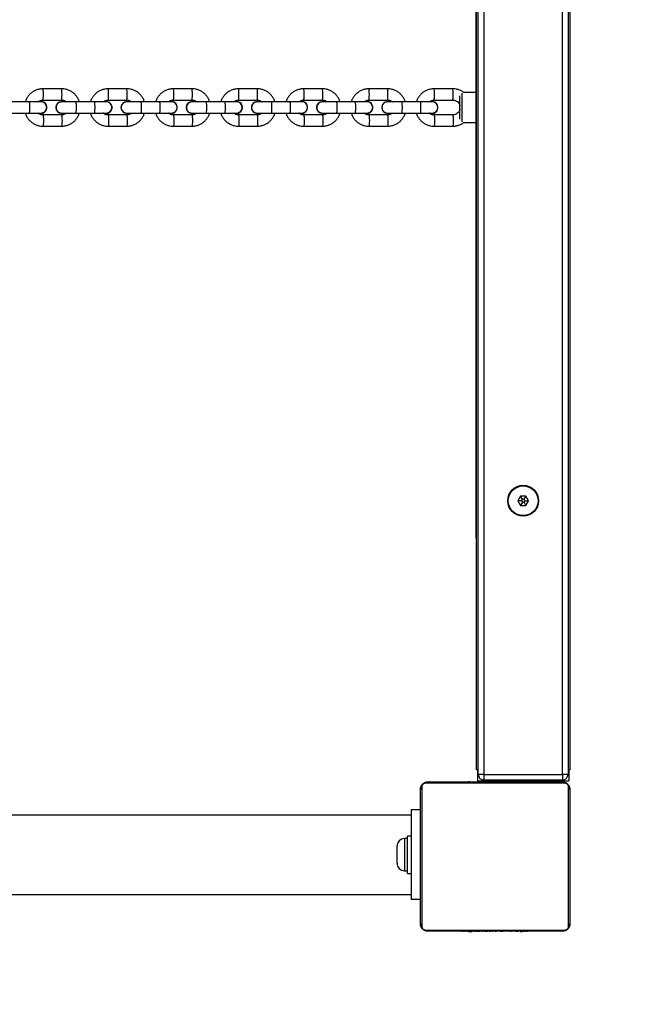
# Model space of a CAD drawing. Units: millimetres. Extents: x -4534 to 416222, y -3372 to 3852.
# Drawn here: x 865 to 1200, y 1433 to 1960 of the extents above; entities that cross this region are included whole.
import ezdxf

# ---------------------------------------------------------------- set-up
doc = ezdxf.new("R2010")
doc.units = ezdxf.units.MM
doc.layers.add('Opvangzone', color=7, linetype='Continuous', true_color=0x00a19a)
doc.layers.add('Toestel 2D', color=7, linetype='Continuous', lineweight=20)

# ---------------------------------------------------------------- blocks, each defined once
blk = doc.blocks.new('0404n')
at = {"color": 7, "linetype": 'Continuous', "lineweight": 25}
for p, q in [((-183.851, -8.53), (-183.851, 62.27)), ((-183.751, -8.78), (-183.751, 62.52)), ((-183.451, 62.52), (-183.451, -8.78)), ((-179.251, -8.78), (-179.251, 62.52)), ((-178.951, 62.52), (-178.951, -8.78)), ((-178.851, 62.27), (-178.851, -8.53)), ((-183.861, 3.87), (-183.861, 50.07)), ((-206.058, 27.92), (-207.055, 27.92)), ((-202.569, 27.92), (-203.566, 27.92)), ((-199.079, 27.92), (-200.076, 27.92)), ((-195.59, 27.92), (-196.587, 27.92)), ((-192.101, 27.92), (-193.098, 27.92)), ((-188.612, 27.92), (-189.609, 27.92)), ((-185.123, 27.92), (-186.12, 27.92)), ((-184.735, 26.301), (-184.735, 27.539)), ((-183.861, 27.72), (-184.525, 27.72)), ((-207.797, 27.22), (-208.794, 27.22)), ((-207.152, 27.22), (-207.797, 27.22)), ((-207.156, 27.23), (-207.234, 27.22)), ((-207.153, 27.23), (-207.231, 27.22)), ((-207.153, 27.23), (-207.156, 27.23)), ((-207.055, 27.32), (-206.058, 27.32)), ((-206.056, 27.23), (-206.059, 27.23)), ((-205.305, 27.22), (-206.056, 27.22)), ((-204.308, 27.22), (-205.305, 27.22)), ((-203.663, 27.22), (-204.308, 27.22)), ((-203.667, 27.23), (-203.745, 27.22)), ((-203.664, 27.23), (-203.742, 27.22)), ((-203.664, 27.23), (-203.667, 27.23)), ((-203.566, 27.32), (-202.569, 27.32)), ((-202.567, 27.23), (-202.57, 27.23)), ((-201.816, 27.22), (-202.567, 27.22)), ((-200.819, 27.22), (-201.816, 27.22)), ((-200.174, 27.22), (-200.819, 27.22)), ((-200.178, 27.23), (-200.255, 27.22)), ((-200.174, 27.23), (-200.252, 27.22)), ((-200.174, 27.23), (-200.178, 27.23)), ((-200.076, 27.32), (-199.079, 27.32)), ((-199.078, 27.23), (-199.081, 27.23)), ((-198.327, 27.22), (-199.078, 27.22)), ((-197.33, 27.22), (-198.327, 27.22)), ((-196.685, 27.22), (-197.33, 27.22)), ((-196.688, 27.23), (-196.766, 27.22)), ((-196.685, 27.23), (-196.763, 27.22)), ((-196.685, 27.23), (-196.688, 27.23)), ((-196.587, 27.32), (-195.59, 27.32)), ((-195.589, 27.23), (-195.592, 27.23)), ((-194.837, 27.22), (-195.588, 27.22)), ((-193.841, 27.22), (-194.837, 27.22)), ((-193.195, 27.22), (-193.841, 27.22)), ((-193.199, 27.23), (-193.277, 27.22)), ((-193.196, 27.23), (-193.274, 27.22)), ((-193.196, 27.23), (-193.199, 27.23)), ((-193.098, 27.32), (-192.101, 27.32)), ((-192.099, 27.23), (-192.103, 27.23)), ((-191.348, 27.22), (-192.099, 27.22)), ((-190.351, 27.22), (-191.348, 27.22)), ((-189.706, 27.22), (-190.351, 27.22)), ((-189.71, 27.23), (-189.788, 27.22)), ((-189.707, 27.23), (-189.785, 27.22)), ((-189.707, 27.23), (-189.71, 27.23)), ((-189.609, 27.32), (-188.612, 27.32)), ((-188.61, 27.23), (-188.613, 27.23)), ((-187.859, 27.22), (-188.61, 27.22)), ((-186.862, 27.22), (-187.859, 27.22)), ((-186.217, 27.22), (-186.862, 27.22)), ((-186.221, 27.23), (-186.299, 27.22)), ((-186.218, 27.23), (-186.295, 27.22)), ((-186.218, 27.23), (-186.221, 27.23)), ((-186.12, 27.32), (-185.123, 27.32)), ((-208.794, 26.62), (-207.797, 26.62)), ((-207.797, 26.62), (-207.152, 26.62)), ((-207.234, 26.62), (-207.156, 26.61)), ((-207.156, 26.61), (-207.153, 26.61)), ((-206.058, 26.52), (-207.055, 26.52)), ((-206.059, 26.61), (-206.056, 26.61)), ((-206.056, 26.62), (-205.305, 26.62)), ((-205.305, 26.62), (-204.308, 26.62)), ((-204.308, 26.62), (-203.663, 26.62)), ((-203.745, 26.62), (-203.667, 26.61)), ((-203.667, 26.61), (-203.664, 26.61)), ((-202.569, 26.52), (-203.566, 26.52)), ((-202.57, 26.61), (-202.567, 26.61)), ((-202.567, 26.62), (-201.816, 26.62)), ((-201.816, 26.62), (-200.819, 26.62)), ((-200.819, 26.62), (-200.174, 26.62)), ((-200.255, 26.62), (-200.178, 26.61)), ((-200.178, 26.61), (-200.174, 26.61)), ((-199.079, 26.52), (-200.076, 26.52)), ((-199.081, 26.61), (-199.078, 26.61)), ((-199.077, 26.62), (-198.327, 26.62)), ((-198.327, 26.62), (-197.33, 26.62)), ((-197.33, 26.62), (-196.685, 26.62)), ((-196.766, 26.62), (-196.688, 26.61)), ((-196.688, 26.61), (-196.685, 26.61)), ((-195.59, 26.52), (-196.587, 26.52)), ((-195.592, 26.61), (-195.589, 26.61)), ((-195.588, 26.62), (-194.837, 26.62)), ((-194.837, 26.62), (-193.841, 26.62)), ((-193.841, 26.62), (-193.195, 26.62)), ((-193.277, 26.62), (-193.199, 26.61)), ((-193.199, 26.61), (-193.196, 26.61)), ((-192.101, 26.52), (-193.098, 26.52)), ((-192.103, 26.61), (-192.099, 26.61)), ((-192.099, 26.62), (-191.348, 26.62)), ((-191.348, 26.62), (-190.351, 26.62)), ((-190.351, 26.62), (-189.706, 26.62)), ((-189.788, 26.62), (-189.71, 26.61)), ((-189.71, 26.61), (-189.707, 26.61)), ((-188.612, 26.52), (-189.609, 26.52)), ((-188.613, 26.61), (-188.61, 26.61)), ((-188.61, 26.62), (-187.859, 26.62)), ((-187.859, 26.62), (-186.862, 26.62)), ((-186.862, 26.62), (-186.217, 26.62)), ((-186.299, 26.62), (-186.221, 26.61)), ((-186.221, 26.61), (-186.218, 26.61)), ((-185.123, 26.52), (-186.12, 26.52)), ((-207.055, 25.92), (-206.058, 25.92)), ((-203.566, 25.92), (-202.569, 25.92)), ((-200.076, 25.92), (-199.079, 25.92)), ((-196.587, 25.92), (-195.59, 25.92)), ((-193.098, 25.92), (-192.101, 25.92)), ((-189.609, 25.92), (-188.612, 25.92)), ((-186.12, 25.92), (-185.123, 25.92)), ((-184.524, 26.12), (-183.861, 26.12)), ((-181.495, 6.12), (-181.639, 5.87)), ((-181.639, 5.87), (-181.495, 5.62)), ((-181.439, 5.87), (-181.639, 5.87)), ((-181.206, 6.12), (-181.495, 6.12)), ((-181.395, 5.947), (-181.495, 6.12)), ((-181.395, 5.947), (-181.439, 5.87)), ((-181.439, 5.87), (-181.395, 5.793)), ((-181.306, 5.947), (-181.395, 5.947)), ((-181.306, 5.947), (-181.206, 6.12)), ((-181.262, 5.87), (-181.306, 5.947)), ((-181.306, 5.793), (-181.262, 5.87)), ((-181.262, 5.87), (-181.062, 5.87)), ((-181.062, 5.87), (-181.206, 6.12)), ((-181.206, 5.62), (-181.062, 5.87)), ((-181.395, 5.793), (-181.495, 5.62)), ((-181.495, 5.62), (-181.206, 5.62)), ((-181.395, 5.793), (-181.306, 5.793)), ((-181.306, 5.793), (-181.206, 5.62)), ((-183.851, 3.87), (-183.861, 3.87)), ((-183.751, -8.53), (-183.851, -8.53)), ((-183.801, -8.53), (-183.801, -9.13)), ((-183.451, -8.78), (-183.751, -8.78)), ((-183.451, -8.78), (-179.251, -8.78)), ((-183.451, -8.78), (-183.451, -9.08)), ((-178.951, -8.78), (-179.251, -8.78)), ((-179.251, -8.78), (-179.251, -9.08)), ((-178.851, -8.53), (-178.951, -8.53)), ((-178.901, -8.53), (-178.901, -9.13)), ((-186.782, -9.456), (-186.782, -16.904)), ((-179.126, -9.249), (-186.575, -9.249)), ((-186.451, -9.18), (-179.251, -9.18)), ((-184.578, -9.16), (-184.578, -9.18)), ((-184.556, -9.16), (-184.556, -9.18)), ((-184.442, -9.16), (-184.442, -9.18)), ((-184.389, -9.16), (-184.389, -9.18)), ((-184.291, -9.16), (-184.228, -9.16)), ((-184.228, -9.16), (-184.228, -9.18)), ((-184.228, -9.16), (-184.227, -9.16)), ((-184.227, -9.16), (-184.227, -9.18)), ((-184.227, -9.16), (-184.199, -9.16)), ((-184.067, -9.16), (-184.067, -9.18)), ((-183.985, -9.16), (-183.985, -9.18)), ((-183.801, -9.13), (-183.451, -9.13)), ((-183.689, -9.16), (-183.689, -9.18)), ((-179.251, -9.08), (-183.451, -9.08)), ((-183.451, -9.13), (-180.801, -9.13)), ((-183.257, -9.16), (-183.257, -9.18)), ((-183.238, -9.16), (-183.238, -9.18)), ((-183.178, -9.16), (-183.178, -9.18)), ((-183.051, -9.13), (-183.051, -9.18)), ((-182.883, -9.16), (-182.883, -9.18)), ((-182.687, -9.16), (-182.687, -9.18)), ((-182.568, -9.16), (-182.568, -9.18)), ((-182.423, -9.16), (-182.423, -9.18)), ((-182.399, -9.16), (-182.399, -9.18)), ((-182.399, -9.16), (-182.399, -9.18)), ((-182.398, -9.16), (-182.398, -9.18)), ((-182.313, -9.16), (-182.313, -9.18)), ((-182.152, -9.16), (-182.152, -9.18)), ((-182.152, -9.16), (-182.151, -9.16)), ((-182.151, -9.16), (-182.151, -9.18)), ((-181.991, -9.16), (-181.991, -9.18)), ((-181.934, -9.16), (-181.934, -9.18)), ((-181.916, -9.154), (-181.916, -9.18)), ((-181.894, -9.16), (-181.894, -9.18)), ((-181.781, -9.16), (-181.781, -9.18)), ((-181.651, -9.16), (-181.651, -9.13)), ((-181.629, -9.16), (-181.629, -9.18)), ((-181.629, -9.16), (-181.523, -9.16)), ((-181.523, -9.16), (-181.523, -9.18)), ((-181.523, -9.16), (-181.424, -9.16)), ((-181.424, -9.16), (-181.424, -9.18)), ((-181.268, -9.16), (-181.268, -9.18)), ((-181.146, -9.16), (-181.146, -9.18)), ((-181.122, -9.18), (-181.122, -9.157)), ((-181.051, -9.13), (-181.051, -9.18)), ((-180.801, -9.08), (-180.801, -9.13)), ((-180.801, -9.13), (-180.301, -9.13)), ((-180.301, -9.08), (-180.301, -9.13)), ((-180.301, -9.13), (-179.251, -9.13)), ((-179.651, -9.18), (-179.651, -9.13)), ((-179.251, -9.13), (-178.901, -9.13)), ((-178.919, -16.904), (-178.919, -9.456)), ((-186.851, -16.78), (-186.851, -9.58)), ((-178.851, -9.58), (-178.851, -16.78)), ((-187.351, -10.96), (-411.351, -10.96)), ((-186.851, -10.68), (-187.351, -10.68)), ((-187.351, -10.68), (-187.351, -15.48)), ((-187.351, -12.08), (-187.551, -12.08)), ((-187.551, -14.08), (-187.551, -12.08)), ((-188.101, -13.54), (-188.101, -12.62)), ((-187.551, -12.22), (-187.701, -12.22)), ((-187.701, -13.94), (-187.551, -13.94)), ((-187.551, -14.08), (-187.351, -14.08)), ((-411.351, -15.2), (-187.351, -15.2)), ((-186.851, -15.48), (-187.351, -15.48)), ((-186.575, -17.111), (-179.126, -17.111)), ((-179.251, -17.18), (-186.451, -17.18)), ((-184.579, -17.18), (-184.579, -17.204)), ((-184.555, -17.2), (-184.555, -17.18)), ((-184.433, -17.2), (-184.433, -17.18)), ((-184.277, -17.2), (-184.277, -17.18)), ((-184.178, -17.2), (-184.277, -17.2)), ((-184.178, -17.2), (-184.178, -17.18)), ((-184.072, -17.2), (-184.178, -17.2)), ((-184.072, -17.2), (-184.072, -17.18)), ((-183.92, -17.2), (-183.92, -17.18)), ((-183.808, -17.2), (-183.808, -17.18)), ((-183.785, -17.207), (-183.785, -17.18)), ((-183.767, -17.2), (-183.767, -17.18)), ((-183.71, -17.2), (-183.71, -17.18)), ((-183.55, -17.2), (-183.55, -17.18)), ((-183.549, -17.2), (-183.55, -17.2)), ((-183.549, -17.2), (-183.549, -17.18)), ((-183.388, -17.2), (-183.388, -17.18)), ((-183.303, -17.2), (-183.303, -17.18)), ((-183.302, -17.2), (-183.302, -17.18)), ((-183.302, -17.2), (-183.302, -17.18)), ((-183.278, -17.2), (-183.278, -17.18)), ((-183.133, -17.2), (-183.133, -17.18)), ((-183.014, -17.2), (-183.014, -17.18)), ((-182.818, -17.2), (-182.818, -17.18)), ((-182.523, -17.2), (-182.523, -17.18)), ((-182.463, -17.2), (-182.463, -17.18)), ((-182.444, -17.2), (-182.444, -17.18)), ((-182.012, -17.2), (-182.012, -17.18)), ((-181.716, -17.2), (-181.716, -17.18)), ((-181.634, -17.2), (-181.634, -17.18)), ((-181.475, -17.2), (-181.502, -17.2)), ((-181.475, -17.2), (-181.475, -17.18)), ((-181.473, -17.2), (-181.475, -17.2)), ((-181.473, -17.2), (-181.473, -17.18)), ((-181.41, -17.2), (-181.473, -17.2)), ((-181.312, -17.2), (-181.312, -17.18)), ((-181.259, -17.2), (-181.259, -17.18)), ((-181.145, -17.2), (-181.145, -17.18)), ((-181.124, -17.2), (-181.124, -17.18))]:
    blk.add_line(p, q, dxfattribs=at)
at = {"color": 8, "linetype": 'Continuous', "lineweight": 25}
for p, q in [((-184.635, 27.681), (-184.635, 26.159)), ((-183.451, -9.08), (-183.451, -9.13)), ((-179.251, -9.08), (-179.251, -9.13)), ((-187.701, -12.22), (-187.701, -13.94))]:
    blk.add_line(p, q, dxfattribs=at)
at = {"color": 8, "linetype": 'Continuous', "lineweight": 25, "flags": 128}
for points in [[(-207.055, 27.32), (-207.051, 27.325), (-207.043, 27.36), (-207.037, 27.427), (-207.033, 27.517), (-207.031, 27.62), (-207.033, 27.723), (-207.037, 27.813), (-207.043, 27.88), (-207.051, 27.915), (-207.055, 27.92)], [(-206.058, 27.32), (-206.054, 27.325), (-206.046, 27.36), (-206.04, 27.427), (-206.036, 27.517), (-206.034, 27.62), (-206.036, 27.723), (-206.04, 27.813), (-206.046, 27.88), (-206.054, 27.915), (-206.058, 27.92)], [(-203.565, 27.32), (-203.561, 27.325), (-203.554, 27.36), (-203.548, 27.427), (-203.543, 27.517), (-203.542, 27.62), (-203.543, 27.723), (-203.548, 27.813), (-203.554, 27.88), (-203.561, 27.915), (-203.566, 27.92)], [(-202.569, 27.32), (-202.565, 27.325), (-202.557, 27.36), (-202.551, 27.427), (-202.547, 27.517), (-202.545, 27.62), (-202.547, 27.723), (-202.551, 27.813), (-202.557, 27.88), (-202.565, 27.915), (-202.569, 27.92)], [(-200.076, 27.32), (-200.072, 27.325), (-200.065, 27.36), (-200.058, 27.427), (-200.054, 27.517), (-200.053, 27.62), (-200.054, 27.723), (-200.058, 27.813), (-200.065, 27.88), (-200.072, 27.915), (-200.076, 27.92)], [(-199.079, 27.32), (-199.075, 27.325), (-199.068, 27.36), (-199.061, 27.427), (-199.057, 27.517), (-199.056, 27.62), (-199.057, 27.723), (-199.061, 27.813), (-199.068, 27.88), (-199.075, 27.915), (-199.079, 27.92)], [(-196.587, 27.32), (-196.583, 27.325), (-196.575, 27.36), (-196.569, 27.427), (-196.565, 27.517), (-196.564, 27.62), (-196.565, 27.723), (-196.569, 27.813), (-196.575, 27.88), (-196.583, 27.915), (-196.587, 27.92)], [(-195.59, 27.32), (-195.586, 27.325), (-195.578, 27.36), (-195.572, 27.427), (-195.568, 27.517), (-195.567, 27.62), (-195.568, 27.723), (-195.572, 27.813), (-195.578, 27.88), (-195.586, 27.915), (-195.59, 27.92)], [(-193.098, 27.32), (-193.094, 27.325), (-193.086, 27.36), (-193.08, 27.427), (-193.076, 27.517), (-193.074, 27.62), (-193.076, 27.723), (-193.08, 27.813), (-193.086, 27.88), (-193.094, 27.915), (-193.098, 27.92)], [(-192.101, 27.32), (-192.097, 27.325), (-192.089, 27.36), (-192.083, 27.427), (-192.079, 27.517), (-192.077, 27.62), (-192.079, 27.723), (-192.083, 27.813), (-192.089, 27.88), (-192.097, 27.915), (-192.101, 27.92)], [(-189.609, 27.32), (-189.605, 27.325), (-189.597, 27.36), (-189.591, 27.427), (-189.587, 27.517), (-189.585, 27.62), (-189.587, 27.723), (-189.591, 27.813), (-189.597, 27.88), (-189.605, 27.915), (-189.609, 27.92)], [(-188.612, 27.32), (-188.608, 27.325), (-188.6, 27.36), (-188.594, 27.427), (-188.59, 27.517), (-188.588, 27.62), (-188.59, 27.723), (-188.594, 27.813), (-188.6, 27.88), (-188.608, 27.915), (-188.612, 27.92)], [(-186.119, 27.32), (-186.115, 27.325), (-186.108, 27.36), (-186.101, 27.427), (-186.097, 27.517), (-186.096, 27.62), (-186.097, 27.723), (-186.101, 27.813), (-186.108, 27.88), (-186.115, 27.915), (-186.12, 27.92)], [(-185.123, 27.32), (-185.119, 27.325), (-185.111, 27.36), (-185.105, 27.427), (-185.1, 27.517), (-185.099, 27.62), (-185.1, 27.723), (-185.105, 27.813), (-185.111, 27.88), (-185.119, 27.915), (-185.123, 27.92)], [(-207.797, 27.22), (-207.789, 27.202), (-207.782, 27.15), (-207.777, 27.07), (-207.774, 26.972), (-207.774, 26.868), (-207.777, 26.77), (-207.782, 26.69), (-207.789, 26.638), (-207.797, 26.62), (-207.797, 26.62)], [(-205.305, 27.22), (-205.297, 27.202), (-205.29, 27.15), (-205.285, 27.07), (-205.282, 26.972), (-205.282, 26.868), (-205.285, 26.77), (-205.29, 26.69), (-205.297, 26.638), (-205.305, 26.62), (-205.305, 26.62)], [(-204.308, 27.22), (-204.3, 27.202), (-204.293, 27.15), (-204.288, 27.07), (-204.285, 26.972), (-204.285, 26.868), (-204.288, 26.77), (-204.293, 26.69), (-204.3, 26.638), (-204.308, 26.62), (-204.308, 26.62)], [(-201.816, 27.22), (-201.808, 27.202), (-201.801, 27.15), (-201.795, 27.07), (-201.793, 26.972), (-201.793, 26.868), (-201.795, 26.77), (-201.801, 26.69), (-201.808, 26.638), (-201.816, 26.62), (-201.816, 26.62)], [(-200.819, 27.22), (-200.811, 27.202), (-200.804, 27.15), (-200.799, 27.07), (-200.796, 26.972), (-200.796, 26.868), (-200.799, 26.77), (-200.804, 26.69), (-200.811, 26.638), (-200.819, 26.62), (-200.819, 26.62)], [(-198.327, 27.22), (-198.319, 27.202), (-198.312, 27.15), (-198.306, 27.07), (-198.303, 26.972), (-198.303, 26.868), (-198.306, 26.77), (-198.312, 26.69), (-198.319, 26.638), (-198.327, 26.62), (-198.327, 26.62)], [(-197.33, 27.22), (-197.322, 27.202), (-197.315, 27.15), (-197.309, 27.07), (-197.307, 26.972), (-197.307, 26.868), (-197.309, 26.77), (-197.315, 26.69), (-197.322, 26.638), (-197.33, 26.62), (-197.33, 26.62)], [(-194.837, 27.22), (-194.829, 27.202), (-194.822, 27.15), (-194.817, 27.07), (-194.814, 26.972), (-194.814, 26.868), (-194.817, 26.77), (-194.822, 26.69), (-194.829, 26.638), (-194.837, 26.62), (-194.837, 26.62)], [(-193.841, 27.22), (-193.832, 27.202), (-193.825, 27.15), (-193.82, 27.07), (-193.817, 26.972), (-193.817, 26.868), (-193.82, 26.77), (-193.825, 26.69), (-193.832, 26.638), (-193.841, 26.62), (-193.841, 26.62)], [(-191.348, 27.22), (-191.34, 27.202), (-191.333, 27.15), (-191.328, 27.07), (-191.325, 26.972), (-191.325, 26.868), (-191.328, 26.77), (-191.333, 26.69), (-191.34, 26.638), (-191.348, 26.62), (-191.348, 26.62)], [(-190.351, 27.22), (-190.343, 27.202), (-190.336, 27.15), (-190.331, 27.07), (-190.328, 26.972), (-190.328, 26.868), (-190.331, 26.77), (-190.336, 26.69), (-190.343, 26.638), (-190.351, 26.62), (-190.351, 26.62)], [(-187.859, 27.22), (-187.851, 27.202), (-187.844, 27.15), (-187.839, 27.07), (-187.836, 26.972), (-187.836, 26.868), (-187.839, 26.77), (-187.844, 26.69), (-187.851, 26.638), (-187.859, 26.62), (-187.859, 26.62)], [(-186.862, 27.22), (-186.854, 27.202), (-186.847, 27.15), (-186.842, 27.07), (-186.839, 26.972), (-186.839, 26.868), (-186.842, 26.77), (-186.847, 26.69), (-186.854, 26.638), (-186.862, 26.62), (-186.862, 26.62)], [(-207.055, 26.52), (-207.051, 26.515), (-207.043, 26.48), (-207.037, 26.413), (-207.033, 26.323), (-207.031, 26.22), (-207.033, 26.117), (-207.037, 26.027), (-207.043, 25.96), (-207.051, 25.925), (-207.055, 25.92)], [(-206.058, 26.52), (-206.054, 26.515), (-206.046, 26.48), (-206.04, 26.413), (-206.036, 26.323), (-206.034, 26.22), (-206.036, 26.117), (-206.04, 26.027), (-206.046, 25.96), (-206.054, 25.925), (-206.058, 25.92)], [(-203.565, 26.52), (-203.561, 26.515), (-203.554, 26.48), (-203.548, 26.413), (-203.543, 26.323), (-203.542, 26.22), (-203.543, 26.117), (-203.548, 26.027), (-203.554, 25.96), (-203.561, 25.925), (-203.566, 25.92)], [(-202.569, 26.52), (-202.565, 26.515), (-202.557, 26.48), (-202.551, 26.413), (-202.547, 26.323), (-202.545, 26.22), (-202.547, 26.117), (-202.551, 26.027), (-202.557, 25.96), (-202.565, 25.925), (-202.569, 25.92)], [(-200.076, 26.52), (-200.072, 26.515), (-200.065, 26.48), (-200.058, 26.413), (-200.054, 26.323), (-200.053, 26.22), (-200.054, 26.117), (-200.058, 26.027), (-200.065, 25.96), (-200.072, 25.925), (-200.076, 25.92)], [(-199.079, 26.52), (-199.075, 26.515), (-199.068, 26.48), (-199.061, 26.413), (-199.057, 26.323), (-199.056, 26.22), (-199.057, 26.117), (-199.061, 26.027), (-199.068, 25.96), (-199.075, 25.925), (-199.079, 25.92)], [(-196.587, 26.52), (-196.583, 26.515), (-196.575, 26.48), (-196.569, 26.413), (-196.565, 26.323), (-196.564, 26.22), (-196.565, 26.117), (-196.569, 26.027), (-196.575, 25.96), (-196.583, 25.925), (-196.587, 25.92)], [(-195.59, 26.52), (-195.586, 26.515), (-195.578, 26.48), (-195.572, 26.413), (-195.568, 26.323), (-195.567, 26.22), (-195.568, 26.117), (-195.572, 26.027), (-195.578, 25.96), (-195.586, 25.925), (-195.59, 25.92)], [(-193.098, 26.52), (-193.094, 26.515), (-193.086, 26.48), (-193.08, 26.413), (-193.076, 26.323), (-193.074, 26.22), (-193.076, 26.117), (-193.08, 26.027), (-193.086, 25.96), (-193.094, 25.925), (-193.098, 25.92)], [(-192.101, 26.52), (-192.097, 26.515), (-192.089, 26.48), (-192.083, 26.413), (-192.079, 26.323), (-192.077, 26.22), (-192.079, 26.117), (-192.083, 26.027), (-192.089, 25.96), (-192.097, 25.925), (-192.101, 25.92)], [(-189.609, 26.52), (-189.605, 26.515), (-189.597, 26.48), (-189.591, 26.413), (-189.587, 26.323), (-189.585, 26.22), (-189.587, 26.117), (-189.591, 26.027), (-189.597, 25.96), (-189.605, 25.925), (-189.609, 25.92)], [(-188.612, 26.52), (-188.608, 26.515), (-188.6, 26.48), (-188.594, 26.413), (-188.59, 26.323), (-188.588, 26.22), (-188.59, 26.117), (-188.594, 26.027), (-188.6, 25.96), (-188.608, 25.925), (-188.612, 25.92)], [(-186.119, 26.52), (-186.115, 26.515), (-186.108, 26.48), (-186.101, 26.413), (-186.097, 26.323), (-186.096, 26.22), (-186.097, 26.117), (-186.101, 26.027), (-186.108, 25.96), (-186.115, 25.925), (-186.12, 25.92)], [(-185.123, 26.52), (-185.119, 26.515), (-185.111, 26.48), (-185.105, 26.413), (-185.1, 26.323), (-185.099, 26.22), (-185.1, 26.117), (-185.105, 26.027), (-185.111, 25.96), (-185.119, 25.925), (-185.123, 25.92)]]:
    blk.add_lwpolyline(points, dxfattribs=at)
at = {"color": 7, "linetype": 'Continuous', "lineweight": 25}
for radius in [0.825, 0.795]:
    blk.add_circle((-181.351, 5.87), radius, dxfattribs=at)
for centre, radius, start, end in [((-207.153, 26.92), 0.31, 255.5461, 89.9059), ((-207.152, 26.92), 0.3, 270, 90), ((-206.059, 26.92), 0.31, 90.1339, 269.8661), ((-206.056, 26.92), 0.31, 75.5195, 284.4805), ((-203.664, 26.92), 0.31, 255.5468, 89.9052), ((-203.663, 26.92), 0.3, 270, 90), ((-202.569, 26.92), 0.31, 90.1336, 269.8664), ((-202.567, 26.92), 0.31, 75.52, 284.48), ((-200.175, 26.92), 0.31, 255.5468, 89.9052), ((-200.174, 26.92), 0.3, 270, 90), ((-199.08, 26.92), 0.31, 90.116, 269.884), ((-199.077, 26.92), 0.31, 75.5195, 284.4805), ((-196.686, 26.92), 0.31, 255.5471, 89.906), ((-196.685, 26.92), 0.3, 270, 90), ((-195.591, 26.92), 0.31, 90.1164, 269.8836), ((-195.588, 26.92), 0.31, 75.5198, 284.4802), ((-193.197, 26.92), 0.31, 255.5471, 89.906), ((-193.195, 26.92), 0.3, 270, 90), ((-192.102, 26.92), 0.31, 90.1171, 269.8829), ((-192.099, 26.92), 0.31, 75.5203, 284.4797), ((-189.707, 26.92), 0.31, 255.5465, 89.9043), ((-189.706, 26.92), 0.3, 270, 90), ((-188.613, 26.92), 0.31, 90.1156, 269.8844), ((-188.61, 26.92), 0.31, 75.5203, 284.4797), ((-186.218, 26.92), 0.31, 255.5458, 89.9051), ((-186.217, 26.92), 0.3, 270, 90), ((-183.451, -8.78), 0.3, 180, 270), ((-179.251, -8.78), 0.3, 270, 0), ((-186.696, -9.585), 0.154, 123.5092, 178.3827), ((-186.446, -9.334), 0.154, 91.6142, 146.4971), ((-179.255, -9.334), 0.154, 33.5083, 88.3851), ((-179.005, -9.585), 0.154, 1.6198, 56.4966), ((-187.701, -12.62), 0.4, 90, 180), ((-187.701, -13.54), 0.4, 180, 270), ((-186.696, -16.776), 0.154, 181.6173, 236.4908), ((-179.005, -16.776), 0.154, 303.5034, 358.3802), ((-186.446, -17.026), 0.154, 213.5029, 268.3858), ((-179.255, -17.026), 0.154, 271.6149, 326.4917)]:
    blk.add_arc(centre, radius, start, end, dxfattribs=at)
for points, knots in [([(-207.055, 27.92), (-207.092, 27.919), (-207.188, 27.916), (-207.341, 27.883), (-207.506, 27.818), (-207.658, 27.723), (-207.79, 27.604), (-207.898, 27.462), (-207.971, 27.332), (-207.995, 27.248), (-208.003, 27.22)], [0, 0, 0, 0, 0.087959, 0.22849, 0.369133, 0.509776, 0.650435, 0.791118, 0.931824, 1, 1, 1, 1]), ([(-205.106, 27.22), (-205.126, 27.274), (-205.166, 27.384), (-205.263, 27.533), (-205.383, 27.664), (-205.526, 27.772), (-205.685, 27.853), (-205.853, 27.904), (-205.979, 27.919), (-206.046, 27.92), (-206.058, 27.92)], [0, 0, 0, 0, 0.136476, 0.27715, 0.417807, 0.558445, 0.699054, 0.839636, 0.972846, 1, 1, 1, 1]), ([(-203.566, 27.92), (-203.603, 27.919), (-203.699, 27.916), (-203.852, 27.883), (-204.017, 27.818), (-204.168, 27.723), (-204.301, 27.604), (-204.409, 27.462), (-204.481, 27.332), (-204.505, 27.248), (-204.513, 27.22)], [0, 0, 0, 0, 0.087963, 0.2284941, 0.369136, 0.5097786, 0.6504367, 0.7911162, 0.9318246, 1, 1, 1, 1]), ([(-201.617, 27.22), (-201.637, 27.274), (-201.677, 27.384), (-201.774, 27.533), (-201.894, 27.664), (-202.037, 27.772), (-202.196, 27.853), (-202.363, 27.904), (-202.49, 27.919), (-202.557, 27.92), (-202.569, 27.92)], [0, 0, 0, 0, 0.136475, 0.277151, 0.417809, 0.558444, 0.699057, 0.839636, 0.972851, 1, 1, 1, 1]), ([(-200.076, 27.92), (-200.113, 27.919), (-200.209, 27.916), (-200.362, 27.883), (-200.528, 27.818), (-200.679, 27.723), (-200.812, 27.604), (-200.92, 27.462), (-200.992, 27.332), (-201.016, 27.248), (-201.024, 27.22)], [0, 0, 0, 0, 0.087959, 0.228495, 0.369133, 0.50978, 0.650438, 0.791118, 0.931825, 1, 1, 1, 1]), ([(-198.128, 27.22), (-198.148, 27.274), (-198.188, 27.384), (-198.285, 27.533), (-198.405, 27.664), (-198.547, 27.772), (-198.706, 27.853), (-198.874, 27.904), (-199.001, 27.919), (-199.068, 27.92), (-199.079, 27.92)], [0, 0, 0, 0, 0.1364751, 0.2771516, 0.4178126, 0.5584482, 0.6990613, 0.8396356, 0.9728556, 1, 1, 1, 1]), ([(-196.587, 27.92), (-196.624, 27.919), (-196.72, 27.916), (-196.873, 27.883), (-197.039, 27.818), (-197.19, 27.723), (-197.323, 27.604), (-197.431, 27.462), (-197.503, 27.332), (-197.527, 27.248), (-197.535, 27.22)], [0, 0, 0, 0, 0.087959, 0.228491, 0.369129, 0.509777, 0.650436, 0.791116, 0.931826, 1, 1, 1, 1]), ([(-194.639, 27.22), (-194.659, 27.274), (-194.699, 27.384), (-194.795, 27.533), (-194.916, 27.664), (-195.058, 27.772), (-195.217, 27.853), (-195.385, 27.904), (-195.511, 27.919), (-195.579, 27.92), (-195.59, 27.92)], [0, 0, 0, 0, 0.136475, 0.277151, 0.417812, 0.558448, 0.699052, 0.839636, 0.972846, 1, 1, 1, 1]), ([(-193.098, 27.92), (-193.135, 27.919), (-193.231, 27.916), (-193.384, 27.883), (-193.55, 27.818), (-193.701, 27.723), (-193.834, 27.604), (-193.941, 27.462), (-194.014, 27.332), (-194.038, 27.248), (-194.046, 27.22)], [0, 0, 0, 0, 0.087967, 0.228498, 0.369135, 0.509781, 0.650439, 0.791118, 0.931826, 1, 1, 1, 1]), ([(-191.15, 27.22), (-191.169, 27.274), (-191.21, 27.384), (-191.306, 27.533), (-191.427, 27.664), (-191.569, 27.772), (-191.728, 27.853), (-191.896, 27.904), (-192.022, 27.919), (-192.09, 27.92), (-192.101, 27.92)], [0, 0, 0, 0, 0.1364749, 0.277151, 0.4178054, 0.5584485, 0.699053, 0.8396358, 0.9728463, 1, 1, 1, 1]), ([(-189.609, 27.92), (-189.646, 27.919), (-189.742, 27.916), (-189.895, 27.883), (-190.06, 27.818), (-190.212, 27.723), (-190.344, 27.604), (-190.452, 27.462), (-190.524, 27.332), (-190.549, 27.248), (-190.556, 27.22)], [0, 0, 0, 0, 0.087968, 0.228498, 0.369136, 0.509782, 0.65044, 0.791119, 0.931823, 1, 1, 1, 1]), ([(-187.66, 27.22), (-187.68, 27.274), (-187.72, 27.384), (-187.817, 27.533), (-187.937, 27.664), (-188.08, 27.772), (-188.239, 27.853), (-188.407, 27.904), (-188.533, 27.919), (-188.6, 27.92), (-188.612, 27.92)], [0, 0, 0, 0, 0.136478, 0.277153, 0.417807, 0.558442, 0.699054, 0.839637, 0.972846, 1, 1, 1, 1]), ([(-186.12, 27.92), (-186.156, 27.919), (-186.253, 27.916), (-186.405, 27.883), (-186.571, 27.818), (-186.722, 27.723), (-186.855, 27.604), (-186.963, 27.462), (-187.035, 27.332), (-187.059, 27.248), (-187.067, 27.22)], [0, 0, 0, 0, 0.087958, 0.228499, 0.369136, 0.509775, 0.65044, 0.791119, 0.931823, 1, 1, 1, 1]), ([(-184.53, 27.72), (-184.551, 27.736), (-184.618, 27.79), (-184.75, 27.852), (-184.917, 27.904), (-185.044, 27.919), (-185.111, 27.92), (-185.123, 27.92)], [0, 0, 0, 0, 0.124129, 0.403046, 0.681904, 0.946138, 1, 1, 1, 1]), ([(-207.312, 27.22), (-207.302, 27.23), (-207.266, 27.266), (-207.184, 27.302), (-207.105, 27.319), (-207.062, 27.32), (-207.055, 27.32)], [0, 0, 0, 0, 0.14902, 0.543671, 0.919198, 1, 1, 1, 1]), ([(-206.047, 27.216), (-206.071, 27.217), (-206.129, 27.218), (-206.214, 27.18), (-206.292, 27.114), (-206.342, 27.025), (-206.361, 26.924), (-206.345, 26.822), (-206.296, 26.732), (-206.221, 26.663), (-206.133, 26.623), (-206.072, 26.623), (-206.045, 26.623)], [0, 0, 0, 0, 0.074246, 0.179483, 0.284685, 0.389855, 0.495002, 0.600138, 0.705274, 0.810418, 0.915587, 1, 1, 1, 1]), ([(-206.058, 27.32), (-206.043, 27.32), (-205.991, 27.318), (-205.905, 27.293), (-205.831, 27.256), (-205.802, 27.224), (-205.798, 27.22)], [0, 0, 0, 0, 0.155026, 0.547127, 0.940127, 1, 1, 1, 1]), ([(-203.823, 27.22), (-203.813, 27.23), (-203.776, 27.266), (-203.695, 27.302), (-203.616, 27.319), (-203.573, 27.32), (-203.566, 27.32)], [0, 0, 0, 0, 0.149004, 0.543673, 0.91918, 1, 1, 1, 1]), ([(-202.558, 27.216), (-202.582, 27.217), (-202.639, 27.218), (-202.725, 27.18), (-202.803, 27.114), (-202.853, 27.025), (-202.872, 26.924), (-202.856, 26.822), (-202.807, 26.732), (-202.732, 26.663), (-202.644, 26.623), (-202.583, 26.623), (-202.556, 26.623)], [0, 0, 0, 0, 0.074253, 0.179489, 0.284686, 0.389856, 0.495002, 0.600139, 0.705274, 0.810419, 0.915581, 1, 1, 1, 1]), ([(-202.569, 27.32), (-202.554, 27.32), (-202.502, 27.318), (-202.416, 27.293), (-202.341, 27.256), (-202.312, 27.224), (-202.309, 27.22)], [0, 0, 0, 0, 0.155008, 0.547115, 0.940142, 1, 1, 1, 1]), ([(-200.334, 27.22), (-200.324, 27.23), (-200.287, 27.266), (-200.206, 27.302), (-200.127, 27.319), (-200.084, 27.32), (-200.076, 27.32)], [0, 0, 0, 0, 0.149004, 0.543674, 0.919198, 1, 1, 1, 1]), ([(-199.069, 27.216), (-199.093, 27.217), (-199.15, 27.218), (-199.236, 27.18), (-199.313, 27.114), (-199.364, 27.025), (-199.382, 26.924), (-199.366, 26.822), (-199.318, 26.732), (-199.242, 26.663), (-199.154, 26.623), (-199.093, 26.623), (-199.066, 26.623)], [0, 0, 0, 0, 0.074246, 0.179481, 0.284688, 0.389854, 0.495, 0.600136, 0.705271, 0.810419, 0.915576, 1, 1, 1, 1]), ([(-199.079, 27.32), (-199.065, 27.32), (-199.013, 27.318), (-198.927, 27.293), (-198.852, 27.256), (-198.823, 27.224), (-198.819, 27.22)], [0, 0, 0, 0, 0.1549864, 0.5471193, 0.940111, 1, 1, 1, 1]), ([(-196.845, 27.22), (-196.835, 27.23), (-196.798, 27.266), (-196.717, 27.302), (-196.638, 27.319), (-196.595, 27.32), (-196.587, 27.32)], [0, 0, 0, 0, 0.148991, 0.543666, 0.9192, 1, 1, 1, 1]), ([(-195.58, 27.216), (-195.603, 27.217), (-195.661, 27.218), (-195.747, 27.18), (-195.824, 27.114), (-195.875, 27.025), (-195.893, 26.924), (-195.877, 26.822), (-195.829, 26.732), (-195.753, 26.663), (-195.665, 26.623), (-195.604, 26.623), (-195.577, 26.623)], [0, 0, 0, 0, 0.074246, 0.179482, 0.28468, 0.389852, 0.494998, 0.600133, 0.705269, 0.810418, 0.915575, 1, 1, 1, 1]), ([(-195.59, 27.32), (-195.575, 27.32), (-195.524, 27.318), (-195.437, 27.293), (-195.363, 27.256), (-195.334, 27.224), (-195.33, 27.22)], [0, 0, 0, 0, 0.155029, 0.547116, 0.940142, 1, 1, 1, 1]), ([(-193.355, 27.22), (-193.345, 27.23), (-193.309, 27.266), (-193.227, 27.302), (-193.149, 27.319), (-193.106, 27.32), (-193.098, 27.32)], [0, 0, 0, 0, 0.149017, 0.543643, 0.919161, 1, 1, 1, 1]), ([(-192.09, 27.216), (-192.114, 27.217), (-192.172, 27.218), (-192.258, 27.18), (-192.335, 27.114), (-192.386, 27.025), (-192.404, 26.924), (-192.388, 26.822), (-192.34, 26.732), (-192.264, 26.663), (-192.176, 26.623), (-192.115, 26.623), (-192.088, 26.623)], [0, 0, 0, 0, 0.074247, 0.179483, 0.284682, 0.389848, 0.494997, 0.600132, 0.705269, 0.810418, 0.915587, 1, 1, 1, 1]), ([(-192.101, 27.32), (-192.086, 27.32), (-192.034, 27.318), (-191.948, 27.293), (-191.874, 27.256), (-191.845, 27.224), (-191.841, 27.22)], [0, 0, 0, 0, 0.155026, 0.547116, 0.94014, 1, 1, 1, 1]), ([(-189.866, 27.22), (-189.856, 27.23), (-189.82, 27.266), (-189.738, 27.302), (-189.659, 27.319), (-189.616, 27.32), (-189.609, 27.32)], [0, 0, 0, 0, 0.149017, 0.543681, 0.9192, 1, 1, 1, 1]), ([(-188.601, 27.216), (-188.625, 27.217), (-188.683, 27.218), (-188.768, 27.18), (-188.846, 27.114), (-188.896, 27.025), (-188.915, 26.924), (-188.899, 26.822), (-188.85, 26.732), (-188.775, 26.663), (-188.687, 26.623), (-188.626, 26.623), (-188.599, 26.623)], [0, 0, 0, 0, 0.074258, 0.179495, 0.284692, 0.389859, 0.495006, 0.600143, 0.705279, 0.810419, 0.915587, 1, 1, 1, 1]), ([(-188.612, 27.32), (-188.597, 27.32), (-188.545, 27.318), (-188.459, 27.293), (-188.385, 27.256), (-188.356, 27.224), (-188.352, 27.22)], [0, 0, 0, 0, 0.155028, 0.547153, 0.94014, 1, 1, 1, 1]), ([(-186.377, 27.22), (-186.367, 27.23), (-186.33, 27.266), (-186.249, 27.302), (-186.17, 27.319), (-186.127, 27.32), (-186.12, 27.32)], [0, 0, 0, 0, 0.149017, 0.54368, 0.919202, 1, 1, 1, 1]), ([(-185.123, 27.32), (-185.108, 27.32), (-185.056, 27.318), (-184.969, 27.294), (-184.871, 27.237), (-184.794, 27.154), (-184.747, 27.069), (-184.738, 27.012), (-184.735, 26.992)], [0, 0, 0, 0, 0.080178, 0.28298, 0.486228, 0.689236, 0.891896, 1, 1, 1, 1]), ([(-208.006, 26.62), (-207.986, 26.566), (-207.946, 26.456), (-207.849, 26.307), (-207.729, 26.176), (-207.587, 26.068), (-207.428, 25.987), (-207.26, 25.936), (-207.134, 25.921), (-207.066, 25.92), (-207.055, 25.92)], [0, 0, 0, 0, 0.136501, 0.277175, 0.417834, 0.558471, 0.699078, 0.83966, 0.972875, 1, 1, 1, 1]), ([(-207.055, 26.52), (-207.069, 26.52), (-207.121, 26.522), (-207.208, 26.547), (-207.282, 26.584), (-207.311, 26.616), (-207.315, 26.62)], [0, 0, 0, 0, 0.155009, 0.547118, 0.940125, 1, 1, 1, 1]), ([(-205.8, 26.62), (-205.81, 26.61), (-205.847, 26.574), (-205.928, 26.538), (-206.007, 26.521), (-206.05, 26.52), (-206.058, 26.52)], [0, 0, 0, 0, 0.148968, 0.543637, 0.919137, 1, 1, 1, 1]), ([(-206.058, 25.92), (-206.021, 25.921), (-205.925, 25.924), (-205.772, 25.957), (-205.606, 26.022), (-205.455, 26.117), (-205.322, 26.236), (-205.214, 26.378), (-205.142, 26.508), (-205.118, 26.592), (-205.11, 26.62)], [0, 0, 0, 0, 0.087963, 0.228494, 0.369136, 0.509778, 0.650436, 0.791119, 0.931825, 1, 1, 1, 1]), ([(-204.517, 26.62), (-204.497, 26.566), (-204.457, 26.456), (-204.36, 26.307), (-204.24, 26.176), (-204.098, 26.068), (-203.939, 25.987), (-203.771, 25.936), (-203.644, 25.921), (-203.577, 25.92), (-203.566, 25.92)], [0, 0, 0, 0, 0.136499, 0.277173, 0.417831, 0.558468, 0.699079, 0.83966, 0.97287, 1, 1, 1, 1]), ([(-203.566, 26.52), (-203.58, 26.52), (-203.632, 26.522), (-203.718, 26.547), (-203.793, 26.584), (-203.822, 26.616), (-203.826, 26.62)], [0, 0, 0, 0, 0.155026, 0.547135, 0.94014, 1, 1, 1, 1]), ([(-202.311, 26.62), (-202.321, 26.61), (-202.358, 26.574), (-202.439, 26.538), (-202.518, 26.521), (-202.561, 26.52), (-202.569, 26.52)], [0, 0, 0, 0, 0.148973, 0.543627, 0.919157, 1, 1, 1, 1]), ([(-202.569, 25.92), (-202.532, 25.921), (-202.436, 25.924), (-202.283, 25.957), (-202.117, 26.022), (-201.966, 26.117), (-201.833, 26.236), (-201.725, 26.378), (-201.653, 26.508), (-201.629, 26.592), (-201.621, 26.62)], [0, 0, 0, 0, 0.0879588, 0.2284946, 0.3691325, 0.5097797, 0.6504381, 0.7911179, 0.9318245, 1, 1, 1, 1]), ([(-201.028, 26.62), (-201.008, 26.566), (-200.968, 26.456), (-200.871, 26.307), (-200.751, 26.176), (-200.608, 26.068), (-200.449, 25.987), (-200.282, 25.936), (-200.155, 25.921), (-200.088, 25.92), (-200.076, 25.92)], [0, 0, 0, 0, 0.136501, 0.277175, 0.417834, 0.558471, 0.699078, 0.83966, 0.97287, 1, 1, 1, 1]), ([(-200.076, 26.52), (-200.091, 26.52), (-200.143, 26.522), (-200.229, 26.547), (-200.304, 26.584), (-200.333, 26.616), (-200.336, 26.62)], [0, 0, 0, 0, 0.155009, 0.547117, 0.940127, 1, 1, 1, 1]), ([(-198.822, 26.62), (-198.832, 26.61), (-198.868, 26.574), (-198.95, 26.538), (-199.029, 26.521), (-199.072, 26.52), (-199.079, 26.52)], [0, 0, 0, 0, 0.148976, 0.54362, 0.919155, 1, 1, 1, 1]), ([(-199.079, 25.92), (-199.042, 25.921), (-198.946, 25.924), (-198.793, 25.957), (-198.628, 26.022), (-198.477, 26.117), (-198.344, 26.236), (-198.236, 26.378), (-198.164, 26.508), (-198.14, 26.592), (-198.132, 26.62)], [0, 0, 0, 0, 0.087959, 0.228491, 0.369129, 0.509777, 0.650436, 0.791116, 0.931826, 1, 1, 1, 1]), ([(-197.539, 26.62), (-197.519, 26.566), (-197.479, 26.456), (-197.382, 26.307), (-197.261, 26.176), (-197.119, 26.068), (-196.96, 25.987), (-196.792, 25.936), (-196.666, 25.921), (-196.599, 25.92), (-196.587, 25.92)], [0, 0, 0, 0, 0.136498, 0.277178, 0.417837, 0.55847, 0.699082, 0.839664, 0.972874, 1, 1, 1, 1]), ([(-196.587, 26.52), (-196.602, 26.52), (-196.654, 26.522), (-196.74, 26.547), (-196.814, 26.584), (-196.843, 26.616), (-196.847, 26.62)], [0, 0, 0, 0, 0.154988, 0.547115, 0.94014, 1, 1, 1, 1]), ([(-195.333, 26.62), (-195.343, 26.61), (-195.379, 26.574), (-195.461, 26.538), (-195.54, 26.521), (-195.583, 26.52), (-195.59, 26.52)], [0, 0, 0, 0, 0.148944, 0.543624, 0.919156, 1, 1, 1, 1]), ([(-195.59, 25.92), (-195.553, 25.921), (-195.457, 25.924), (-195.304, 25.957), (-195.139, 26.022), (-194.987, 26.117), (-194.855, 26.236), (-194.747, 26.378), (-194.674, 26.508), (-194.65, 26.592), (-194.642, 26.62)], [0, 0, 0, 0, 0.087959, 0.228491, 0.369138, 0.509777, 0.650436, 0.791116, 0.931826, 1, 1, 1, 1]), ([(-194.049, 26.62), (-194.03, 26.566), (-193.989, 26.456), (-193.893, 26.307), (-193.772, 26.176), (-193.63, 26.068), (-193.471, 25.987), (-193.303, 25.936), (-193.177, 25.921), (-193.109, 25.92), (-193.098, 25.92)], [0, 0, 0, 0, 0.1365, 0.277174, 0.417832, 0.558465, 0.699075, 0.839656, 0.972866, 1, 1, 1, 1]), ([(-193.098, 26.52), (-193.113, 26.52), (-193.165, 26.522), (-193.251, 26.547), (-193.325, 26.584), (-193.354, 26.616), (-193.358, 26.62)], [0, 0, 0, 0, 0.155021, 0.547138, 0.940114, 1, 1, 1, 1]), ([(-191.843, 26.62), (-191.853, 26.61), (-191.89, 26.574), (-191.972, 26.538), (-192.05, 26.521), (-192.093, 26.52), (-192.101, 26.52)], [0, 0, 0, 0, 0.14897, 0.543637, 0.919161, 1, 1, 1, 1]), ([(-192.101, 25.92), (-192.064, 25.921), (-191.968, 25.924), (-191.815, 25.957), (-191.649, 26.022), (-191.498, 26.117), (-191.365, 26.236), (-191.258, 26.378), (-191.185, 26.508), (-191.161, 26.592), (-191.153, 26.62)], [0, 0, 0, 0, 0.087958, 0.22849, 0.369136, 0.509775, 0.650433, 0.791119, 0.931823, 1, 1, 1, 1]), ([(-190.56, 26.62), (-190.54, 26.566), (-190.5, 26.456), (-190.403, 26.307), (-190.283, 26.176), (-190.141, 26.068), (-189.982, 25.987), (-189.814, 25.936), (-189.688, 25.921), (-189.62, 25.92), (-189.609, 25.92)], [0, 0, 0, 0, 0.1365, 0.277174, 0.417832, 0.558464, 0.699075, 0.839656, 0.972865, 1, 1, 1, 1]), ([(-189.609, 26.52), (-189.623, 26.52), (-189.675, 26.522), (-189.762, 26.547), (-189.836, 26.584), (-189.865, 26.616), (-189.869, 26.62)], [0, 0, 0, 0, 0.155028, 0.547153, 0.940142, 1, 1, 1, 1]), ([(-188.354, 26.62), (-188.364, 26.61), (-188.401, 26.574), (-188.482, 26.538), (-188.561, 26.521), (-188.604, 26.52), (-188.612, 26.52)], [0, 0, 0, 0, 0.148968, 0.543637, 0.919158, 1, 1, 1, 1]), ([(-188.612, 25.92), (-188.575, 25.921), (-188.479, 25.924), (-188.326, 25.957), (-188.16, 26.022), (-188.009, 26.117), (-187.876, 26.236), (-187.768, 26.378), (-187.696, 26.508), (-187.672, 26.592), (-187.664, 26.62)], [0, 0, 0, 0, 0.0879585, 0.2284984, 0.3691357, 0.5097821, 0.6504402, 0.7911194, 0.9318234, 1, 1, 1, 1]), ([(-187.071, 26.62), (-187.051, 26.566), (-187.011, 26.456), (-186.914, 26.307), (-186.794, 26.176), (-186.651, 26.068), (-186.493, 25.987), (-186.325, 25.936), (-186.198, 25.921), (-186.131, 25.92), (-186.12, 25.92)], [0, 0, 0, 0, 0.1365007, 0.2771743, 0.4178324, 0.5584727, 0.6990749, 0.839656, 0.9728747, 1, 1, 1, 1]), ([(-186.12, 26.52), (-186.134, 26.52), (-186.186, 26.522), (-186.272, 26.547), (-186.347, 26.584), (-186.376, 26.616), (-186.38, 26.62)], [0, 0, 0, 0, 0.155026, 0.547116, 0.94014, 1, 1, 1, 1]), ([(-184.735, 26.845), (-184.741, 26.817), (-184.754, 26.753), (-184.811, 26.664), (-184.893, 26.587), (-184.992, 26.537), (-185.072, 26.521), (-185.115, 26.52), (-185.123, 26.52)], [0, 0, 0, 0, 0.153284, 0.356672, 0.560271, 0.764197, 0.958208, 1, 1, 1, 1]), ([(-185.123, 25.92), (-185.086, 25.921), (-184.989, 25.924), (-184.837, 25.957), (-184.671, 26.021), (-184.573, 26.087), (-184.524, 26.12)], [0, 0, 0, 0, 0.172978, 0.449315, 0.725862, 1, 1, 1, 1]), ([(-186.851, -9.58), (-186.849, -9.553), (-186.846, -9.497), (-186.819, -9.416), (-186.78, -9.35), (-186.739, -9.302), (-186.692, -9.259), (-186.637, -9.224), (-186.553, -9.189), (-186.493, -9.184), (-186.451, -9.18)], [0, 0, 0, 0, 0.1431047, 0.2995509, 0.4053844, 0.4896641, 0.574618, 0.6831277, 0.7804177, 1, 1, 1, 1]), ([(-186.575, -9.249), (-186.595, -9.251), (-186.624, -9.253), (-186.669, -9.271), (-186.699, -9.289), (-186.724, -9.312), (-186.746, -9.338), (-186.766, -9.374), (-186.779, -9.415), (-186.781, -9.442), (-186.782, -9.456)], [0, 0, 0, 0, 0.244999, 0.34094, 0.437639, 0.508585, 0.579546, 0.675585, 0.836538, 1, 1, 1, 1]), ([(-179.251, -9.18), (-179.224, -9.182), (-179.167, -9.185), (-179.086, -9.212), (-179.02, -9.251), (-178.972, -9.291), (-178.929, -9.339), (-178.895, -9.394), (-178.859, -9.478), (-178.854, -9.538), (-178.851, -9.58)], [0, 0, 0, 0, 0.1431063, 0.2995503, 0.4053874, 0.4896598, 0.5746251, 0.6831333, 0.7804091, 1, 1, 1, 1]), ([(-178.919, -9.456), (-178.921, -9.435), (-178.923, -9.406), (-178.941, -9.361), (-178.959, -9.332), (-178.982, -9.307), (-179.008, -9.285), (-179.044, -9.264), (-179.086, -9.251), (-179.113, -9.25), (-179.126, -9.249)], [0, 0, 0, 0, 0.245009, 0.340939, 0.437649, 0.508572, 0.579544, 0.675595, 0.836545, 1, 1, 1, 1]), ([(-186.451, -17.18), (-186.477, -17.179), (-186.534, -17.176), (-186.615, -17.148), (-186.681, -17.109), (-186.729, -17.069), (-186.772, -17.022), (-186.807, -16.967), (-186.842, -16.883), (-186.847, -16.822), (-186.851, -16.78)], [0, 0, 0, 0, 0.143094, 0.29954, 0.405379, 0.489652, 0.574619, 0.683129, 0.780406, 1, 1, 1, 1]), ([(-178.851, -16.78), (-178.852, -16.807), (-178.855, -16.864), (-178.882, -16.944), (-178.921, -17.011), (-178.962, -17.059), (-179.009, -17.102), (-179.064, -17.136), (-179.148, -17.172), (-179.209, -17.177), (-179.251, -17.18)], [0, 0, 0, 0, 0.143103, 0.299547, 0.405379, 0.489658, 0.574624, 0.683132, 0.780406, 1, 1, 1, 1]), ([(-186.782, -16.904), (-186.78, -16.925), (-186.778, -16.954), (-186.76, -16.999), (-186.742, -17.028), (-186.719, -17.054), (-186.693, -17.075), (-186.657, -17.096), (-186.615, -17.109), (-186.588, -17.111), (-186.575, -17.111)], [0, 0, 0, 0, 0.24501, 0.340939, 0.437635, 0.508576, 0.579547, 0.675598, 0.836546, 1, 1, 1, 1]), ([(-179.126, -17.111), (-179.106, -17.11), (-179.077, -17.108), (-179.032, -17.089), (-179.002, -17.071), (-178.977, -17.049), (-178.955, -17.023), (-178.935, -16.987), (-178.922, -16.945), (-178.92, -16.918), (-178.919, -16.904)], [0, 0, 0, 0, 0.245001, 0.340922, 0.437643, 0.50857, 0.57955, 0.675589, 0.836536, 1, 1, 1, 1])]:
    blk.add_open_spline(points, degree=3, knots=knots, dxfattribs=at)
blk = doc.blocks.new('VPL-11-0404-1')
at = {"layer": 'Opvangzone', "lineweight": 18, "elevation": 0.26}
blk.add_lwpolyline([(2659.72, 2352.09), (2659.72, 1472.09, -0.414214), (1159.72, -27.92), (-1250.28, -27.92, -0.414214), (-2750.28, 1472.09), (-2750.28, 2352.09, -0.414214), (-1250.28, 3852.09), (1159.72, 3852.09, -0.414214)], format="xyb", close=True, dxfattribs=at)
at = {"layer": 'Toestel 2D', "color": 0, "xscale": 10, "yscale": 10, "zscale": 10}
blk.add_blockref('0404n', (2948.22, 1643.89, 0.26), dxfattribs=at)

msp = doc.modelspace()

# ---------------------------------------------------------------- block references
msp.add_blockref('VPL-11-0404-1', (0, 0))

doc.saveas('drawing.dxf')
